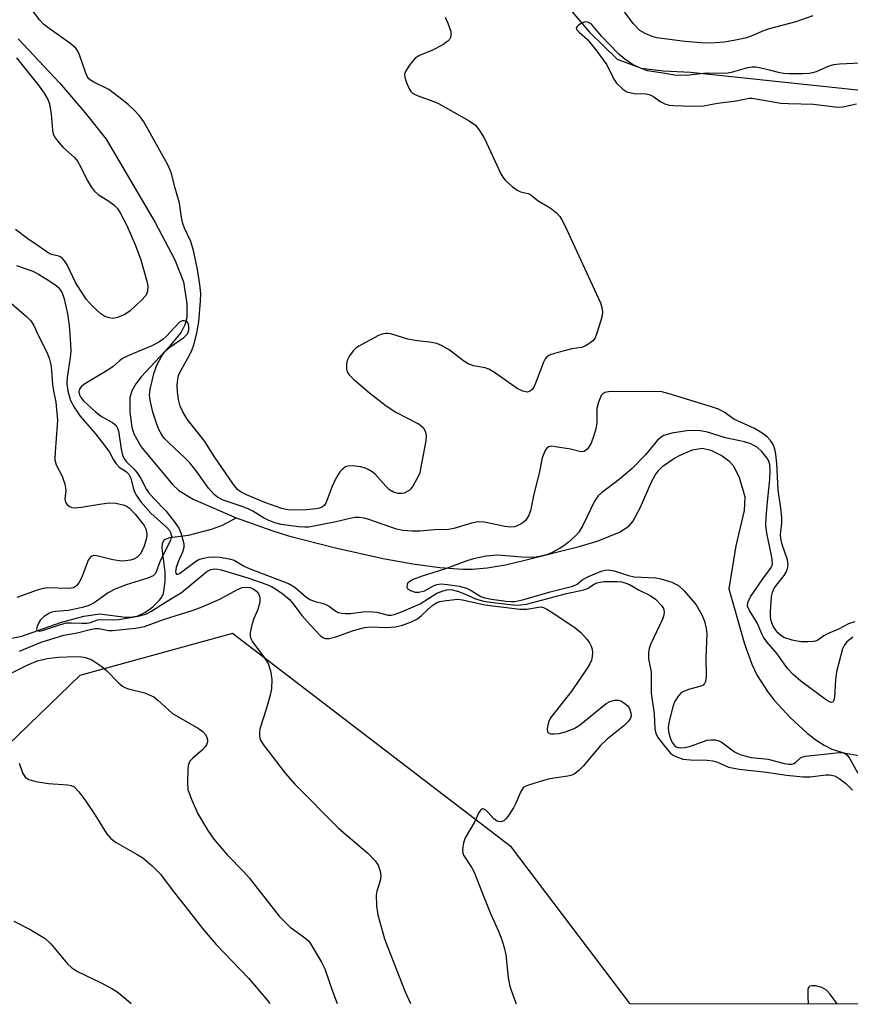
# Model space of a CAD drawing. Units: inches. Extents: x 1285768 to 1291768, y 573447 to 577448.
# Drawn here: x 1287781 to 1287965, y 573448 to 573665 of the extents above; entities that cross this region are included whole.
import ezdxf

# ---------------------------------------------------------------- set-up
doc = ezdxf.new("R2010")
doc.units = ezdxf.units.IN
doc.header["$MEASUREMENT"] = 0
for name, color, linetype in [('HYDRO-Single Line Stream', 4, 'Continuous'), ('NTRL-Trees', 3, 'Continuous'), ('Undefined', 1, 'Continuous')]:
    doc.layers.add(name, color=color, linetype=linetype)

msp = doc.modelspace()

# ---------------------------------------------------------------- linework, layer by layer
at = {"layer": 'HYDRO-Single Line Stream'}
for points in [[(1287845.99, 573790.07), (1287850.26, 573778.66), (1287854.22, 573772.03), (1287858.31, 573765.78), (1287869.92, 573749.15), (1287873.13, 573742.51), (1287888.84, 573694.21), (1287893.18, 573687.46), (1287899.86, 573674.18), (1287902.69, 573667.16), (1287907.02, 573662.16), (1287913.12, 573656.18), (1287918.42, 573654.21), (1287923.34, 573653.63), (1287929.25, 573653.31), (1287975.19, 573648.44), (1288003.51, 573639.27), (1288012.61, 573634.83), (1288025.29, 573625.62), (1288037.57, 573619.07), (1288046.91, 573615.63), (1288067.28, 573605.62), (1288076.26, 573600.79), (1288087.13, 573596.86)], [(1287780.9, 573660.68), (1287790.04, 573650.93), (1287795.7, 573644.35), (1287800.29, 573638.54), (1287811.17, 573620.1), (1287815.45, 573611.88), (1287817.39, 573606.99), (1287818.16, 573602.23), (1287818.15, 573599.14), (1287817.71, 573597.56), (1287816.85, 573595.95), (1287814.25, 573592.65), (1287808.08, 573586.08), (1287806.88, 573584.5), (1287806, 573582.97), (1287805.53, 573581.49), (1287805.54, 573578.23), (1287806, 573574.92), (1287806.43, 573573.48), (1287808.05, 573570.63), (1287814.93, 573562.33), (1287816.35, 573561), (1287819.49, 573559.07), (1287829.05, 573554.93)], [(1287829.05, 573554.93), (1287836.86, 573552.12), (1287840.59, 573550.96), (1287850.95, 573548.32), (1287861.42, 573545.98), (1287867.97, 573544.81), (1287873.98, 573544), (1287879.02, 573543.63), (1287881.1, 573543.6), (1287884.37, 573543.87), (1287888.42, 573544.58), (1287892.72, 573545.58), (1287904.7, 573548.64), (1287908.93, 573549.88), (1287913.64, 573551.81), (1287915.64, 573553.13), (1287916.53, 573554.11), (1287918.27, 573557.29), (1287920.67, 573562.86), (1287921.49, 573564.34), (1287922.3, 573565.44), (1287923.18, 573566.31), (1287925.58, 573568.02), (1287926.97, 573568.8), (1287929.74, 573569.94), (1287931.95, 573570.33), (1287933.77, 573569.89), (1287936.23, 573568.62), (1287937.75, 573567.55), (1287938.69, 573566.51), (1287940.04, 573563.89), (1287941.28, 573559.55), (1287941.13, 573556.58), (1287939.31, 573548.75), (1287937.74, 573539.29), (1287941.18, 573527.12), (1287942.81, 573522.66), (1287943.99, 573520.13), (1287946.26, 573516.61), (1287947.76, 573514.7), (1287951.25, 573510.87), (1287955.05, 573507.39), (1287956.94, 573505.93), (1287958.76, 573504.73), (1287960.45, 573503.86), (1287963.1, 573503.06), (1287966.39, 573502.51)], [(1287764.82, 573525.41), (1287781.7, 573528.81), (1287790.28, 573531.86), (1287795.39, 573533.25), (1287798.9, 573533.77), (1287804.61, 573533.04), (1287805.65, 573532.99), (1287807.18, 573533.23), (1287808.84, 573534.03), (1287810.59, 573535.29), (1287812.1, 573536.76), (1287812.6, 573537.43), (1287812.96, 573538.25), (1287813.31, 573540.9), (1287813.33, 573542.94), (1287812.69, 573548.22), (1287812.74, 573549.32), (1287813.19, 573550.19), (1287814.35, 573550.63), (1287818.48, 573551.1), (1287823.57, 573552.44), (1287825.97, 573553.35), (1287829.05, 573554.93)]]:
    msp.add_lwpolyline(points, dxfattribs=at)
at = {"layer": 'NTRL-Trees'}
msp.add_lwpolyline([(1289259.8, 573447.57), (1287915.95, 573447.7), (1287889.76, 573482.25), (1287828.21, 573529.42), (1287794.52, 573520.17), (1287758.54, 573485.39), (1287712.97, 573447.72), (1287559.33, 573447.74), (1287616.62, 573476.28), (1287638.75, 573506.22), (1287610.11, 573549.19), (1287590.58, 573606.48), (1287446.04, 573868.2), (1287358.8, 574024.45), (1287305.21, 574088.09), (1287210.37, 574053.1)], dxfattribs=at)
at = {"layer": 'Undefined'}
for points, elevation in [([(1287956.27, 573665.77), (1287952.52, 573664.39), (1287946.64, 573662.9), (1287945.55, 573662.52), (1287942.65, 573661.26), (1287941.34, 573660.79), (1287938.87, 573660.26), (1287936.67, 573659.92), (1287934.73, 573659.74), (1287932.44, 573659.7), (1287928.03, 573660.08), (1287921.85, 573660.91), (1287920.78, 573661.21), (1287919.25, 573661.81), (1287918.11, 573662.52), (1287916.59, 573664.07), (1287910.76, 573672.07)], 452), ([(1287875.12, 573665.46), (1287875.76, 573664.15), (1287876.37, 573662.27), (1287876.42, 573661.47), (1287876.31, 573660.97), (1287876.08, 573660.51), (1287875.73, 573660.13), (1287874.59, 573659.36), (1287872.33, 573658.16), (1287869.46, 573656.98), (1287868.53, 573656.38), (1287867.4, 573655.06), (1287866.44, 573653.62), (1287866.18, 573652.87), (1287866.24, 573652.1), (1287866.58, 573651.04), (1287867.13, 573649.74), (1287867.56, 573649.05), (1287867.94, 573648.69), (1287868.92, 573648.18), (1287872.65, 573646.83), (1287873.69, 573646.36), (1287880.42, 573642.59), (1287881.85, 573641.59), (1287882.57, 573640.68), (1287883.78, 573638.63), (1287887.43, 573630.86), (1287887.86, 573630.1), (1287888.4, 573629.43), (1287889.89, 573628.08), (1287891.02, 573627.23), (1287891.75, 573626.9), (1287893.44, 573626.51), (1287894.06, 573626.22), (1287895.65, 573624.88), (1287897.93, 573623.6), (1287898.63, 573623.12), (1287899.7, 573622.22), (1287900.45, 573621.41), (1287900.9, 573620.7), (1287901.53, 573619.44), (1287909.41, 573602.42), (1287909.73, 573601.38), (1287909.87, 573600.38), (1287909.8, 573599.58), (1287909.52, 573598.48), (1287908.63, 573595.73), (1287908.21, 573594.68), (1287907.74, 573594.01), (1287906.85, 573593.31), (1287906.1, 573592.88), (1287905.31, 573592.56), (1287903.1, 573592.25), (1287901.07, 573591.74), (1287898.5, 573590.97), (1287897.98, 573590.75), (1287897.54, 573590.44), (1287897.2, 573590.02), (1287896.81, 573589.26), (1287895.23, 573585.02), (1287894.75, 573583.93), (1287894.32, 573583.29), (1287894, 573582.99), (1287893.67, 573582.8), (1287893.28, 573582.71), (1287892.29, 573582.87), (1287891.01, 573583.46), (1287885.99, 573587), (1287884.76, 573587.74), (1287883.95, 573588.02), (1287881.36, 573588.49), (1287880.21, 573588.92), (1287879.26, 573589.54), (1287876.04, 573591.99), (1287874.33, 573593), (1287873.3, 573593.39), (1287871.7, 573593.72), (1287868.93, 573594.04), (1287866.88, 573594.38), (1287863.33, 573595.46), (1287862.48, 573595.64), (1287861.97, 573595.65), (1287861.24, 573595.5), (1287860.46, 573595.17), (1287856.11, 573592.84), (1287855.4, 573592.37), (1287854.8, 573591.79), (1287854, 573590.67), (1287853.51, 573589.68), (1287853.35, 573588.9), (1287853.33, 573587.84), (1287853.5, 573587.15), (1287853.85, 573586.57), (1287854.87, 573585.56), (1287858.45, 573582.54), (1287862.13, 573579.63), (1287864.25, 573578.26), (1287869.4, 573575.58), (1287870.25, 573574.84), (1287870.83, 573573.92), (1287870.97, 573573.11), (1287870.85, 573571.95), (1287869.72, 573565.75), (1287869.51, 573564.89), (1287869.2, 573564.08), (1287868.06, 573562.05), (1287867.55, 573561.37), (1287867.16, 573561), (1287866.08, 573560.4), (1287865.58, 573560.29), (1287864.79, 573560.28), (1287863.77, 573560.58), (1287862.86, 573561.15), (1287862.01, 573561.96), (1287859.67, 573564.54), (1287859.02, 573565.1), (1287858.29, 573565.56), (1287857.52, 573565.92), (1287856.42, 573566.18), (1287854.72, 573566.39), (1287853.64, 573566.36), (1287853.14, 573566.19), (1287852.47, 573565.71), (1287851.9, 573565.06), (1287851.42, 573564.32), (1287850.84, 573563.3), (1287850.11, 573561.74), (1287848.83, 573558.21), (1287848.54, 573557.77), (1287848.07, 573557.37), (1287847.42, 573557.08), (1287846.67, 573556.91), (1287844.44, 573556.74), (1287840.86, 573556.66), (1287840.04, 573556.76), (1287839.06, 573557), (1287835.31, 573558.35), (1287831.32, 573560.01), (1287830.13, 573560.58), (1287829.33, 573561.19), (1287828.43, 573562.33), (1287824.22, 573568.43), (1287822.08, 573571.82), (1287818.2, 573576.72), (1287817.15, 573578.45), (1287816.65, 573579.58), (1287816.29, 573581.03), (1287816.05, 573582.73), (1287816.03, 573584.16), (1287816.13, 573585.57), (1287816.32, 573586.38), (1287816.63, 573587.13), (1287818.64, 573590.66), (1287819.33, 573592.09), (1287819.67, 573593.15), (1287820.3, 573595.66), (1287820.77, 573598.2), (1287821.11, 573602.75), (1287821.18, 573604.48), (1287821, 573606.44), (1287820.51, 573609.75), (1287819.6, 573613.96), (1287818.98, 573615.95), (1287817.62, 573618.84), (1287817.25, 573619.88), (1287816.96, 573621.23), (1287816.54, 573624.38), (1287815.56, 573627.71), (1287814.69, 573631.14), (1287813.94, 573632.84), (1287808.62, 573642.36), (1287807.69, 573643.64), (1287806.48, 573644.93), (1287805.2, 573646.15), (1287803.43, 573647.59), (1287800.92, 573649.46), (1287797.6, 573651.08), (1287796.89, 573651.5), (1287796.5, 573651.85), (1287796.19, 573652.29), (1287795.86, 573653.05), (1287794.46, 573657.15), (1287794.08, 573657.92), (1287793.6, 573658.58), (1287792.29, 573659.72), (1287787.74, 573662.92), (1287786.59, 573663.82), (1287785.63, 573664.86), (1287783.47, 573667.72)], 452), ([(1287780.55, 573656.5), (1287785.55, 573650.23), (1287786.68, 573648.7), (1287787.43, 573647.3), (1287787.79, 573646.29), (1287788.16, 573644.02), (1287788.47, 573640.49), (1287788.66, 573639.7), (1287788.94, 573639.06), (1287789.6, 573638.11), (1287790.76, 573636.78), (1287793.31, 573634.47), (1287794.02, 573633.66), (1287794.69, 573632.48), (1287796.1, 573629.49), (1287796.98, 573628.02), (1287797.65, 573627.12), (1287798.56, 573626.3), (1287800.9, 573624.81), (1287802, 573624), (1287802.74, 573623.26), (1287803.37, 573622.42), (1287804.88, 573619.43), (1287806.82, 573615.08), (1287807.94, 573611.85), (1287809.29, 573607.19), (1287809.51, 573606.07), (1287809.47, 573604.99), (1287809.33, 573604.5), (1287809.08, 573604.04), (1287808.15, 573602.98), (1287805.63, 573600.61), (1287804.45, 573599.81), (1287802.86, 573599.15), (1287801.77, 573598.94), (1287801.02, 573599.05), (1287800.05, 573599.41), (1287799.13, 573600), (1287797.25, 573601.76), (1287795.93, 573603.23), (1287793.53, 573606.88), (1287791.81, 573610.61), (1287791.23, 573611.58), (1287790.72, 573612.17), (1287790.34, 573612.45), (1287789.89, 573612.66), (1287788.25, 573613.05), (1287787.52, 573613.39), (1287785.34, 573615), (1287783.06, 573616.52), (1287780.35, 573618.61)], 452), ([(1287780.53, 573610.64), (1287784.13, 573609.35), (1287785.36, 573608.75), (1287787.89, 573607.17), (1287789.27, 573606.23), (1287789.88, 573605.69), (1287790.58, 573604.6), (1287791.04, 573603.31), (1287791.77, 573599.96), (1287792.14, 573597.47), (1287792.49, 573593.25), (1287792.5, 573591.78), (1287792.37, 573590.3), (1287791.72, 573585.91), (1287791.65, 573584.48), (1287791.86, 573582.88), (1287792.49, 573580.85), (1287793.29, 573579.38), (1287794.6, 573577.41), (1287797.98, 573573.47), (1287800.49, 573570.23), (1287801.14, 573569.27), (1287801.93, 573567.72), (1287802.5, 573566.84), (1287803.22, 573566.1), (1287804.79, 573565.07), (1287805.32, 573564.54), (1287805.74, 573563.71), (1287806.26, 573561.59), (1287806.53, 573560.82), (1287807.03, 573559.84), (1287807.96, 573558.46), (1287810.21, 573555.99), (1287813.75, 573552.79), (1287814.29, 573552.15), (1287814.54, 573551.69), (1287814.72, 573550.86), (1287814.49, 573549.93), (1287812.31, 573545.56), (1287811.18, 573542.66), (1287810.67, 573542.13), (1287809.53, 573541.59), (1287804.77, 573540.17), (1287802.07, 573539.09), (1287800.79, 573538.39), (1287797.66, 573536.18), (1287796.38, 573535.52), (1287795.01, 573535.12), (1287793.06, 573534.69), (1287791.93, 573534.51), (1287789.15, 573534.29), (1287788.33, 573534.09), (1287787.83, 573533.87), (1287786.65, 573533.13), (1287785.84, 573532.39), (1287785.42, 573531.7), (1287785.12, 573530.97), (1287784.98, 573530.34), (1287785.05, 573530.05), (1287785.53, 573529.95), (1287786.26, 573530.09), (1287790.24, 573531.4), (1287791.65, 573531.74), (1287792.65, 573531.79), (1287794.99, 573531.68), (1287796.13, 573531.71), (1287796.85, 573531.87), (1287798.39, 573532.41), (1287799.49, 573532.48), (1287801.9, 573532.42), (1287803.1, 573532.5), (1287807.38, 573533.27), (1287809.06, 573533.7), (1287810.19, 573534.25), (1287813.41, 573536.33), (1287816.94, 573538.47), (1287822.53, 573543.09), (1287823.44, 573543.56), (1287824.15, 573543.68), (1287824.88, 573543.61), (1287825.68, 573543.43), (1287831.61, 573541.69), (1287835.8, 573540.21), (1287836.84, 573539.76), (1287837.69, 573539.3), (1287839.41, 573538.09), (1287840.72, 573537), (1287841.54, 573536.04), (1287843.57, 573533.3), (1287845.32, 573531.3), (1287847.59, 573528.93), (1287848.26, 573528.46), (1287848.75, 573528.31), (1287849.56, 573528.34), (1287850.98, 573528.66), (1287854.88, 573530.05), (1287857.33, 573530.74), (1287858.73, 573530.87), (1287862.15, 573530.7), (1287864.11, 573530.89), (1287865.51, 573531.18), (1287867.72, 573531.97), (1287869.01, 573532.65), (1287869.93, 573533.36), (1287872.22, 573535.52), (1287873.3, 573536.24), (1287873.98, 573536.48), (1287874.86, 573536.65), (1287877.83, 573536.98), (1287878.98, 573536.85), (1287883.92, 573535.75), (1287891.58, 573534.79), (1287893.17, 573534.81), (1287895.76, 573535.24), (1287896.29, 573535.26), (1287896.81, 573535.16), (1287897.58, 573534.81), (1287898.56, 573534.19), (1287903.72, 573530.74), (1287905.1, 573529.65), (1287906.44, 573528.06), (1287906.96, 573527.35), (1287907.38, 573526.59), (1287907.58, 573525.92), (1287907.64, 573525.14), (1287907.59, 573524.35), (1287907.41, 573523.53), (1287907.07, 573522.73), (1287906.62, 573521.97), (1287903.07, 573516.78), (1287898.4, 573510.77), (1287898.02, 573509.99), (1287897.79, 573509.17), (1287897.68, 573508.36), (1287897.75, 573507.68), (1287898, 573507.41), (1287898.41, 573507.3), (1287899.18, 573507.27), (1287900.31, 573507.37), (1287901.72, 573507.71), (1287903.61, 573508.46), (1287904.37, 573508.89), (1287905.1, 573509.41), (1287910.67, 573513.98), (1287911.44, 573514.4), (1287912.56, 573514.69), (1287913.4, 573514.69), (1287913.89, 573514.53), (1287914.8, 573513.98), (1287915.41, 573513.44), (1287915.79, 573512.88), (1287916.14, 573511.92), (1287916.19, 573511.22), (1287916.04, 573510.73), (1287915.58, 573510.05), (1287914.56, 573509), (1287910.91, 573506.06), (1287909.39, 573504.72), (1287905.6, 573500.15), (1287904.64, 573499.17), (1287903.8, 573498.5), (1287903.07, 573498.15), (1287902.24, 573497.93), (1287898.22, 573497.3), (1287896.81, 573496.99), (1287893.54, 573495.96), (1287892.79, 573495.62), (1287892.37, 573495.32), (1287891.75, 573494.41), (1287890.72, 573491.98), (1287890.19, 573490.94), (1287888.94, 573489.03), (1287888.43, 573488.4), (1287888.05, 573488.06), (1287887.39, 573487.84), (1287886.92, 573487.88), (1287886.47, 573488.04), (1287885.85, 573488.53), (1287884.73, 573489.82), (1287884.14, 573490.39), (1287883.54, 573490.72), (1287883.36, 573490.73), (1287883.06, 573490.59), (1287882.56, 573489.93), (1287881.68, 573487.9), (1287879.58, 573484.29), (1287879.21, 573483.19), (1287878.98, 573481.77), (1287879.04, 573480.95), (1287879.21, 573480.46), (1287881.02, 573477.72), (1287881.54, 573476.71), (1287883.34, 573471.99), (1287885.16, 573467.62), (1287886.94, 573463.73), (1287887.64, 573461.81), (1287888.15, 573460.14), (1287888.52, 573458.51), (1287889.02, 573453.43), (1287889.41, 573451.58), (1287890.19, 573449.21), (1287890.77, 573447.7)], 452), ([(1287778.39, 573603.16), (1287782.75, 573599.41), (1287783.69, 573598.44), (1287784.38, 573597.37), (1287785.41, 573595.11), (1287787.23, 573591.47), (1287787.74, 573590.15), (1287788.13, 573588.73), (1287788.28, 573587.54), (1287788.45, 573584.32), (1287788.67, 573582.94), (1287789.22, 573580.48), (1287789.57, 573576.53), (1287789.54, 573575.36), (1287789.05, 573569.48), (1287789.03, 573567.75), (1287789.29, 573566.67), (1287790.58, 573564.15), (1287791.18, 573562.36), (1287791.39, 573561.08), (1287791.21, 573559.06), (1287791.36, 573558.36), (1287791.66, 573557.94), (1287792.27, 573557.43), (1287792.76, 573557.21), (1287793.27, 573557.13), (1287794.91, 573557.26), (1287799.36, 573558.04), (1287801.06, 573558.23), (1287802.45, 573558.15), (1287804.34, 573557.72), (1287804.84, 573557.51), (1287805.47, 573557.08), (1287806.75, 573555.75), (1287808.69, 573553.22), (1287809.07, 573552.48), (1287809.26, 573551.76), (1287809.29, 573551.26), (1287809.2, 573550.42), (1287808.65, 573548.48), (1287807.82, 573546.95), (1287807.09, 573546.15), (1287806.44, 573545.79), (1287805.67, 573545.58), (1287804.59, 573545.43), (1287803.75, 573545.41), (1287801.77, 573545.64), (1287798.3, 573546.56), (1287797.6, 573546.6), (1287797.17, 573546.47), (1287796.8, 573546.21), (1287796.37, 573545.58), (1287794.92, 573541.86), (1287794.31, 573540.59), (1287793.79, 573539.94), (1287793.13, 573539.51), (1287792.62, 573539.38), (1287791.95, 573539.34), (1287787.44, 573539.47), (1287786.44, 573539.34), (1287785.12, 573539), (1287780.59, 573537.32)], 454), ([(1287781.21, 573525.53), (1287786, 573527.46), (1287790.99, 573529.04), (1287793.93, 573529.56), (1287796.78, 573530.3), (1287797.92, 573530.5), (1287798.71, 573530.48), (1287800.87, 573530.09), (1287801.76, 573530.08), (1287806.83, 573530.59), (1287808.77, 573530.95), (1287812.95, 573532.53), (1287819.28, 573534.48), (1287821.17, 573535.15), (1287825.4, 573536.96), (1287829.33, 573539.13), (1287830.33, 573539.56), (1287831.08, 573539.67), (1287832.08, 573539.53), (1287832.75, 573539.25), (1287833.47, 573538.73), (1287833.92, 573538.16), (1287834.15, 573537.65), (1287834.26, 573537.14), (1287834.24, 573536.36), (1287833.81, 573534.69), (1287832.92, 573532.71), (1287832.46, 573531.31), (1287832.07, 573529.62), (1287832.07, 573528.81), (1287832.23, 573528.31), (1287832.65, 573527.6), (1287835.2, 573524.13), (1287836.04, 573522.77), (1287836.56, 573521.19), (1287836.85, 573519.23), (1287836.78, 573517.2), (1287836.53, 573515.78), (1287835.65, 573512.69), (1287834.26, 573508.39), (1287834.15, 573507.61), (1287834.15, 573506.83), (1287834.23, 573506.33), (1287834.42, 573505.84), (1287834.97, 573504.92), (1287835.97, 573503.55), (1287839.85, 573498.6), (1287841.93, 573496.16), (1287851.7, 573486.36), (1287858.04, 573480.96), (1287859.67, 573479.25), (1287860.33, 573478.3), (1287860.81, 573476.97), (1287860.94, 573475.88), (1287860.79, 573474.83), (1287860.08, 573472.56), (1287859.92, 573471.69), (1287859.96, 573469.33), (1287860.25, 573467.33), (1287861.77, 573462.05), (1287862.46, 573460.07), (1287866.31, 573450.29), (1287867.47, 573447.71)], 454), ([(1287778.78, 573520.33), (1287783.06, 573522.48), (1287785.17, 573523.35), (1287787.31, 573523.88), (1287789.82, 573524.19), (1287793.44, 573524.31), (1287794.91, 573524.24), (1287795.78, 573524.1), (1287797.14, 573523.57), (1287799.4, 573522.16), (1287800.46, 573521.19), (1287803.08, 573518.52), (1287803.94, 573517.8), (1287804.42, 573517.52), (1287805.22, 573517.23), (1287808.84, 573516.28), (1287809.85, 573515.89), (1287810.81, 573515.4), (1287811.74, 573514.72), (1287814.12, 573512.5), (1287815, 573511.78), (1287820.69, 573508.42), (1287821.66, 573507.75), (1287822.23, 573507.15), (1287822.57, 573506.46), (1287822.68, 573505.97), (1287822.66, 573505.51), (1287822.45, 573504.84), (1287822.15, 573504.37), (1287821.58, 573503.72), (1287819.36, 573501.85), (1287818.8, 573501.25), (1287818.48, 573500.52), (1287818.35, 573499.68), (1287818.24, 573496.42), (1287818.38, 573494.97), (1287819.06, 573493.02), (1287820.45, 573489.74), (1287822.75, 573485.92), (1287824.09, 573483.98), (1287827.11, 573480.45), (1287830.63, 573476.91), (1287831.9, 573475.5), (1287838.53, 573467.05), (1287840.96, 573464.59), (1287844.38, 573462.11), (1287844.94, 573461.6), (1287845.38, 573461.06), (1287847.85, 573456.88), (1287848.59, 573455.42), (1287850.26, 573450.48), (1287851.32, 573447.71)], 456)]:
    msp.add_lwpolyline(points, dxfattribs=dict(at, elevation=elevation))
for points in [[(1287966.77, 573655.32, 450), (1287962.18, 573655.1, 450), (1287960.83, 573654.92, 450), (1287959.79, 573654.63, 450), (1287956.98, 573653.38, 450), (1287956.23, 573653.13, 450), (1287955.45, 573653, 450), (1287954.02, 573652.93, 450), (1287951.06, 573652.92, 450), (1287949.88, 573652.99, 450), (1287949.01, 573653.14, 450), (1287947.03, 573653.69, 450), (1287944.83, 573654.19, 450), (1287943.72, 573654.38, 450), (1287942.9, 573654.42, 450), (1287941.88, 573654.25, 450), (1287938.28, 573653.21, 450), (1287937.19, 573653.02, 450), (1287932.81, 573653.07, 450), (1287928.32, 573652.6, 450), (1287925.74, 573652.63, 450), (1287922.72, 573653.18, 450), (1287919.81, 573653.6, 450), (1287918.24, 573654.16, 450), (1287916.47, 573655, 450), (1287914.8, 573656.14, 450), (1287913.48, 573657.28, 450), (1287909.63, 573661.27, 450), (1287907.41, 573663.89, 450), (1287906.75, 573664.3, 450), (1287906.28, 573664.41, 450), (1287905.78, 573664.33, 450), (1287905.28, 573664.11, 450), (1287904.59, 573663.67, 450), (1287904.24, 573663.35, 450), (1287904.08, 573663, 450), (1287904.21, 573662.66, 450), (1287904.7, 573662.14, 450), (1287906.57, 573660.52, 450), (1287908.38, 573658.22, 450), (1287910.78, 573654.9, 450), (1287912.35, 573651.78, 450), (1287912.97, 573650.87, 450), (1287914.34, 573649.53, 450), (1287915.26, 573648.98, 450), (1287916.87, 573648.63, 450), (1287919.39, 573648.49, 450), (1287920.19, 573648.35, 450), (1287920.93, 573648.02, 450), (1287922.72, 573646.77, 450), (1287923.61, 573646.28, 450), (1287924.56, 573646.01, 450), (1287925.58, 573645.91, 450), (1287929.59, 573645.78, 450), (1287932.12, 573645.89, 450), (1287935.26, 573646.43, 450), (1287939.39, 573646.98, 450), (1287942.24, 573647.54, 450), (1287942.9, 573647.6, 450), (1287949.21, 573646.47, 450), (1287950.91, 573646.36, 450), (1287956.4, 573646.25, 450), (1287961.77, 573645.58, 450), (1287962.89, 573645.65, 450), (1287965.9, 573646.28, 450)], [(1287965.53, 573531.98, 450), (1287964.16, 573531.52, 450), (1287961.94, 573530.4, 450), (1287959.54, 573529.34, 450), (1287958.67, 573528.87, 450), (1287957.35, 573527.96, 450), (1287956.88, 573527.74, 450), (1287956.34, 573527.61, 450), (1287955.18, 573527.55, 450), (1287953.69, 573527.6, 450), (1287952.8, 573527.69, 450), (1287951.7, 573527.92, 450), (1287949.84, 573528.55, 450), (1287949.12, 573529.01, 450), (1287948.56, 573529.53, 450), (1287948.1, 573530.12, 450), (1287947.54, 573531.05, 450), (1287947.21, 573531.79, 450), (1287947.01, 573532.53, 450), (1287946.91, 573533.34, 450), (1287946.91, 573534.23, 450), (1287947.14, 573537.53, 450), (1287947.37, 573538.55, 450), (1287947.77, 573539.4, 450), (1287949.91, 573542.19, 450), (1287950.39, 573542.91, 450), (1287950.7, 573543.7, 450), (1287950.82, 573544.55, 450), (1287950.66, 573545.68, 450), (1287949.49, 573549.05, 450), (1287949.19, 573550.37, 450), (1287949.17, 573551.24, 450), (1287949.45, 573553.87, 450), (1287949.42, 573555.03, 450), (1287949.21, 573557.07, 450), (1287948.61, 573561.12, 450), (1287948.34, 573566.91, 450), (1287948.13, 573568.96, 450), (1287947.91, 573570.1, 450), (1287947.49, 573571.16, 450), (1287946.9, 573572.03, 450), (1287946.17, 573572.79, 450), (1287945.12, 573573.63, 450), (1287943.4, 573574.63, 450), (1287938.87, 573576.71, 450), (1287936.69, 573578.25, 450), (1287935.42, 573578.93, 450), (1287933.88, 573579.47, 450), (1287924.54, 573582.34, 450), (1287922.92, 573582.73, 450), (1287921.61, 573582.84, 450), (1287917.03, 573582.74, 450), (1287912.04, 573582.82, 450), (1287911.17, 573582.78, 450), (1287910.37, 573582.58, 450), (1287909.91, 573582.32, 450), (1287909.59, 573581.94, 450), (1287908.94, 573580.44, 450), (1287908.64, 573579.07, 450), (1287908.57, 573575.92, 450), (1287908.4, 573574.56, 450), (1287907.97, 573573.12, 450), (1287907.33, 573571.43, 450), (1287906.93, 573570.65, 450), (1287906.42, 573570.03, 450), (1287905.81, 573569.61, 450), (1287905.11, 573569.52, 450), (1287902.79, 573570.06, 450), (1287899.51, 573570.64, 450), (1287898.68, 573570.73, 450), (1287897.95, 573570.6, 450), (1287897.59, 573570.32, 450), (1287897.29, 573569.91, 450), (1287896.8, 573568.94, 450), (1287896.56, 573568.17, 450), (1287895.97, 573565.19, 450), (1287894.62, 573559.77, 450), (1287893.97, 573556.51, 450), (1287893.57, 573555.51, 450), (1287893.19, 573554.8, 450), (1287892.88, 573554.38, 450), (1287892.29, 573553.86, 450), (1287891.61, 573553.43, 450), (1287890.88, 573553.09, 450), (1287890.38, 573552.95, 450), (1287889.59, 573552.88, 450), (1287888.32, 573553.02, 450), (1287883.83, 573553.98, 450), (1287882.32, 573554.06, 450), (1287880.97, 573553.78, 450), (1287877.06, 573552.61, 450), (1287875.9, 573552.36, 450), (1287872.8, 573552.32, 450), (1287869.57, 573552.03, 450), (1287867.85, 573552.01, 450), (1287865.77, 573552.13, 450), (1287864.37, 573552.4, 450), (1287858.29, 573554.59, 450), (1287857.26, 573554.88, 450), (1287856.15, 573555.01, 450), (1287855.3, 573555.01, 450), (1287854.48, 573554.9, 450), (1287850.74, 573554.01, 450), (1287845.02, 573552.89, 450), (1287844.18, 573552.86, 450), (1287842.8, 573552.95, 450), (1287838.95, 573553.5, 450), (1287837.58, 573553.84, 450), (1287836.05, 573554.4, 450), (1287835.03, 573554.91, 450), (1287832.7, 573556.4, 450), (1287831.84, 573556.87, 450), (1287830.56, 573557.37, 450), (1287826.16, 573558.84, 450), (1287824.92, 573559.47, 450), (1287824.13, 573560.08, 450), (1287822.93, 573561.46, 450), (1287820.41, 573565.05, 450), (1287818.77, 573567.1, 450), (1287817.72, 573568.2, 450), (1287814.14, 573571.47, 450), (1287813.16, 573572.54, 450), (1287812.64, 573573.23, 450), (1287811.95, 573574.45, 450), (1287811.42, 573575.8, 450), (1287810.63, 573578.29, 450), (1287810, 573580.89, 450), (1287809.9, 573582, 450), (1287810.05, 573583.37, 450), (1287810.95, 573587.01, 450), (1287811.5, 573588.65, 450), (1287812.6, 573590.69, 450), (1287813.48, 573591.86, 450), (1287814.4, 573592.64, 450), (1287817.47, 573594.76, 450), (1287818.25, 573595.54, 450), (1287818.45, 573595.93, 450), (1287818.57, 573596.41, 450), (1287818.58, 573597.21, 450), (1287818.39, 573597.92, 450), (1287818.26, 573598.1, 450), (1287817.94, 573598.33, 450), (1287817.53, 573598.43, 450), (1287817.1, 573598.42, 450), (1287816.48, 573598.12, 450), (1287813.58, 573594.98, 450), (1287812.93, 573594.4, 450), (1287811.97, 573593.73, 450), (1287810.4, 573592.92, 450), (1287804.98, 573590.59, 450), (1287803.95, 573590.08, 450), (1287803.29, 573589.62, 450), (1287801.87, 573588.34, 450), (1287800.94, 573587.65, 450), (1287795.41, 573584.38, 450), (1287794.78, 573583.88, 450), (1287794.44, 573583.37, 450), (1287794.32, 573582.72, 450), (1287794.42, 573582.09, 450), (1287794.73, 573581.49, 450), (1287795.33, 573580.76, 450), (1287797.88, 573578.38, 450), (1287799.27, 573577.33, 450), (1287801.73, 573575.97, 450), (1287802.54, 573575.31, 450), (1287802.79, 573574.89, 450), (1287803.02, 573574.16, 450), (1287803.62, 573570.06, 450), (1287803.91, 573568.77, 450), (1287804.2, 573568.09, 450), (1287804.76, 573567.38, 450), (1287806.44, 573565.74, 450), (1287807.2, 573564.85, 450), (1287807.97, 573563.59, 450), (1287809.25, 573561.19, 450), (1287809.69, 573560.54, 450), (1287810.84, 573559.23, 450), (1287813.51, 573556.49, 450), (1287815.33, 573554.15, 450), (1287816.34, 573552.69, 450), (1287816.79, 573551.66, 450), (1287817.19, 573550.31, 450), (1287817.43, 573549.22, 450), (1287817.47, 573548.41, 450), (1287817.2, 573547.37, 450), (1287816.24, 573545.26, 450), (1287815.77, 573543.97, 450), (1287815.62, 573543.04, 450), (1287815.7, 573542.7, 450), (1287815.87, 573542.5, 450), (1287816.14, 573542.48, 450), (1287816.48, 573542.62, 450), (1287820.03, 573545.29, 450), (1287820.77, 573545.71, 450), (1287821.54, 573545.99, 450), (1287822.88, 573546.28, 450), (1287823.98, 573546.36, 450), (1287825.44, 573546.23, 450), (1287827.46, 573545.9, 450), (1287828.54, 573545.56, 450), (1287830.61, 573544.38, 450), (1287831.9, 573543.78, 450), (1287840.59, 573540.41, 450), (1287841.95, 573539.6, 450), (1287844.29, 573537.58, 450), (1287845.26, 573536.92, 450), (1287846.45, 573536.44, 450), (1287848.27, 573536.03, 450), (1287848.98, 573535.77, 450), (1287849.64, 573535.37, 450), (1287850.81, 573534.47, 450), (1287851.55, 573534.08, 450), (1287852.32, 573533.89, 450), (1287853.13, 573533.8, 450), (1287854.24, 573533.83, 450), (1287856.97, 573534.21, 450), (1287858.39, 573534.25, 450), (1287860.09, 573534.11, 450), (1287862.56, 573533.47, 450), (1287863.25, 573533.46, 450), (1287863.9, 573533.57, 450), (1287865.5, 573534.16, 450), (1287869.59, 573535.97, 450), (1287873.33, 573538.31, 450), (1287874.69, 573538.86, 450), (1287875.81, 573539.1, 450), (1287876.73, 573539.02, 450), (1287878.05, 573538.66, 450), (1287879.42, 573538.16, 450), (1287881.81, 573537.08, 450), (1287883.57, 573536.56, 450), (1287886.26, 573536.15, 450), (1287890.83, 573535.66, 450), (1287891.86, 573535.71, 450), (1287893.07, 573535.9, 450), (1287901.94, 573538.22, 450), (1287905.76, 573539.03, 450), (1287906.54, 573539.33, 450), (1287908.02, 573540.27, 450), (1287908.62, 573540.56, 450), (1287909.37, 573540.76, 450), (1287910.24, 573540.85, 450), (1287913.19, 573540.88, 450), (1287914.03, 573540.79, 450), (1287914.8, 573540.61, 450), (1287915.81, 573540.23, 450), (1287917.98, 573538.99, 450), (1287920.39, 573537.79, 450), (1287921.53, 573536.95, 450), (1287922.91, 573535.59, 450), (1287923.34, 573534.94, 450), (1287923.49, 573534.21, 450), (1287923.4, 573533.42, 450), (1287923.1, 573532.59, 450), (1287920.42, 573527.01, 450), (1287920.13, 573526.1, 450), (1287919.98, 573525.11, 450), (1287920.04, 573523.85, 450), (1287920.6, 573520.98, 450), (1287920.58, 573516.26, 450), (1287921.23, 573511.68, 450), (1287921.4, 573508.34, 450), (1287921.66, 573507.36, 450), (1287922.13, 573506.41, 450), (1287923.36, 573504.78, 450), (1287924.89, 573503.02, 450), (1287925.32, 573502.65, 450), (1287926.03, 573502.24, 450), (1287927.6, 573501.69, 450), (1287929.24, 573501.52, 450), (1287932.94, 573501.47, 450), (1287934.23, 573501.34, 450), (1287935.24, 573501.03, 450), (1287937.67, 573499.94, 450), (1287940, 573499.46, 450), (1287946.04, 573498.81, 450), (1287950.47, 573498.11, 450), (1287954.16, 573497.76, 450), (1287955.71, 573497.77, 450), (1287959.17, 573498.18, 450), (1287959.94, 573498.2, 450), (1287961.03, 573497.96, 450), (1287962.02, 573497.47, 450), (1287963.56, 573496.3, 450), (1287965.06, 573494.8, 450)], [(1287965.08, 573528.57, 448), (1287963.78, 573527.54, 448), (1287963.18, 573526.75, 448), (1287962.85, 573526.01, 448), (1287961.52, 573520.92, 448), (1287961.28, 573519.19, 448), (1287961.02, 573515.28, 448), (1287960.86, 573514.55, 448), (1287960.65, 573514.25, 448), (1287960.32, 573514.18, 448), (1287959.69, 573514.44, 448), (1287959, 573514.9, 448), (1287953.64, 573518.87, 448), (1287951.96, 573520.37, 448), (1287950.79, 573521.59, 448), (1287949.93, 573522.71, 448), (1287948.42, 573524.94, 448), (1287946.06, 573527.65, 448), (1287945.35, 573528.6, 448), (1287944.98, 573529.3, 448), (1287943.98, 573531.77, 448), (1287942.3, 573534.49, 448), (1287941.88, 573535.47, 448), (1287941.91, 573536.23, 448), (1287942.5, 573537.5, 448), (1287945.21, 573541.48, 448), (1287946.93, 573543.72, 448), (1287947.28, 573544.41, 448), (1287947.37, 573544.94, 448), (1287947.22, 573546.22, 448), (1287946.12, 573551.57, 448), (1287945.92, 573553.39, 448), (1287945.95, 573554.99, 448), (1287946.16, 573557.73, 448), (1287946.8, 573563.39, 448), (1287946.86, 573565.38, 448), (1287946.78, 573566.7, 448), (1287946.58, 573567.39, 448), (1287946.34, 573567.87, 448), (1287945.01, 573569.59, 448), (1287944.06, 573570.47, 448), (1287942.58, 573571.29, 448), (1287941.22, 573571.71, 448), (1287937.02, 573572.56, 448), (1287933.06, 573573.88, 448), (1287931.49, 573574.17, 448), (1287929.87, 573574.25, 448), (1287928.46, 573574.12, 448), (1287925.14, 573573.59, 448), (1287923.4, 573573.11, 448), (1287922.77, 573572.76, 448), (1287921.99, 573572.1, 448), (1287919.33, 573568.83, 448), (1287916.4, 573565.81, 448), (1287913.53, 573563.37, 448), (1287909.66, 573560.46, 448), (1287908.91, 573559.77, 448), (1287908.11, 573558.65, 448), (1287905.53, 573553.28, 448), (1287904.63, 573551.75, 448), (1287903.82, 573550.89, 448), (1287902.25, 573549.51, 448), (1287901.31, 573548.76, 448), (1287900.37, 573548.15, 448), (1287898.93, 573547.39, 448), (1287897.76, 573546.88, 448), (1287896.34, 573546.45, 448), (1287895.18, 573546.22, 448), (1287892.92, 573546.19, 448), (1287886.77, 573546.69, 448), (1287884.2, 573546.46, 448), (1287881.4, 573545.87, 448), (1287879.92, 573545.45, 448), (1287875.2, 573543.7, 448), (1287870.04, 573542.03, 448), (1287868.07, 573541.3, 448), (1287867.31, 573540.9, 448), (1287866.92, 573540.57, 448), (1287866.72, 573540.21, 448), (1287866.67, 573539.65, 448), (1287866.85, 573539.31, 448), (1287867.46, 573538.91, 448), (1287868.52, 573538.56, 448), (1287869.33, 573538.51, 448), (1287870.57, 573538.83, 448), (1287872.54, 573539.95, 448), (1287873.29, 573540.25, 448), (1287874.28, 573540.35, 448), (1287875.64, 573540.23, 448), (1287878.26, 573539.82, 448), (1287879.86, 573539.42, 448), (1287880.84, 573538.93, 448), (1287882.97, 573537.61, 448), (1287883.91, 573537.25, 448), (1287885.36, 573536.98, 448), (1287888.63, 573536.54, 448), (1287889.81, 573536.45, 448), (1287890.5, 573536.48, 448), (1287892.51, 573536.88, 448), (1287898.3, 573538.59, 448), (1287903.3, 573539.87, 448), (1287904.23, 573540.28, 448), (1287905.35, 573541.27, 448), (1287906.6, 573541.94, 448), (1287909.58, 573543.17, 448), (1287910.41, 573543.39, 448), (1287911.11, 573543.44, 448), (1287912.44, 573543.23, 448), (1287915.57, 573542.24, 448), (1287916.83, 573541.93, 448), (1287921.63, 573541.66, 448), (1287922.75, 573541.51, 448), (1287925.16, 573540.73, 448), (1287926.65, 573539.99, 448), (1287927.89, 573538.81, 448), (1287930.53, 573535.71, 448), (1287931.73, 573533.71, 448), (1287932.38, 573532.12, 448), (1287932.75, 573530.51, 448), (1287932.85, 573529.37, 448), (1287932.68, 573524.08, 448), (1287932.71, 573519.93, 448), (1287932.56, 573518.82, 448), (1287932.35, 573518.38, 448), (1287932.04, 573518.03, 448), (1287931.33, 573517.69, 448), (1287928.81, 573517.07, 448), (1287927.59, 573516.53, 448), (1287927.15, 573516.24, 448), (1287926.6, 573515.67, 448), (1287925.74, 573514.31, 448), (1287925.36, 573513.23, 448), (1287924.64, 573510.37, 448), (1287924.35, 573508.72, 448), (1287924.44, 573507.75, 448), (1287924.82, 573506.37, 448), (1287925.25, 573505.33, 448), (1287925.72, 573504.7, 448), (1287926.09, 573504.43, 448), (1287926.55, 573504.27, 448), (1287927.1, 573504.2, 448), (1287927.98, 573504.23, 448), (1287929.07, 573504.48, 448), (1287932.94, 573505.87, 448), (1287933.73, 573505.97, 448), (1287934.78, 573505.91, 448), (1287935.53, 573505.72, 448), (1287936.05, 573505.48, 448), (1287939.02, 573503.3, 448), (1287939.7, 573502.92, 448), (1287940.48, 573502.62, 448), (1287942.65, 573502.07, 448), (1287946.4, 573501.64, 448), (1287949.95, 573500.73, 448), (1287951.01, 573500.56, 448), (1287951.71, 573500.59, 448), (1287952.08, 573500.7, 448), (1287952.44, 573500.92, 448), (1287953.65, 573502.02, 448), (1287954.63, 573502.36, 448), (1287962.13, 573503.13, 448), (1287962.95, 573503.09, 448), (1287963.43, 573502.9, 448), (1287963.84, 573502.57, 448), (1287964.34, 573501.91, 448), (1287966.18, 573498.6, 448)], [(1287781.15, 573500.82, 458), (1287781.88, 573498.63, 458), (1287782.43, 573497.72, 458), (1287783.28, 573497.19, 458), (1287784.83, 573496.73, 458), (1287787.6, 573496.32, 458), (1287791.8, 573496.04, 458), (1287792.57, 573495.88, 458), (1287793.23, 573495.53, 458), (1287794.33, 573494.45, 458), (1287795.86, 573492.41, 458), (1287797.92, 573489.31, 458), (1287800.42, 573485.3, 458), (1287801.32, 573484.16, 458), (1287802.51, 573483.31, 458), (1287807.18, 573480.66, 458), (1287808.44, 573479.86, 458), (1287810.45, 573478.13, 458), (1287812.35, 573476.27, 458), (1287815.08, 573472.51, 458), (1287818.53, 573468.29, 458), (1287821.55, 573464.33, 458), (1287823.24, 573462.28, 458), (1287824.62, 573460.75, 458), (1287831.77, 573453.37, 458), (1287835.67, 573448.79, 458), (1287836.47, 573447.71, 458)], [(1287779.92, 573465.92, 460), (1287783.54, 573464.09, 460), (1287786.85, 573462.07, 460), (1287788.08, 573460.89, 460), (1287791.81, 573456.5, 460), (1287792.66, 573455.71, 460), (1287794.01, 573454.84, 460), (1287799.11, 573452.38, 460), (1287801.44, 573451.14, 460), (1287802.69, 573450.37, 460), (1287804.76, 573448.67, 460), (1287805.82, 573447.71, 460)], [(1287961.67, 573447.7, 450), (1287960.05, 573449.91, 450), (1287959.25, 573450.7, 450), (1287958.29, 573451.29, 450), (1287956.86, 573451.61, 450), (1287956.04, 573451.64, 450), (1287955.58, 573451.54, 450), (1287955.3, 573451.28, 450), (1287955.17, 573450.85, 450), (1287955.15, 573449.2, 450), (1287955.27, 573447.7, 450)]]:
    msp.add_polyline3d(points, dxfattribs=at)

doc.saveas('drawing.dxf')
